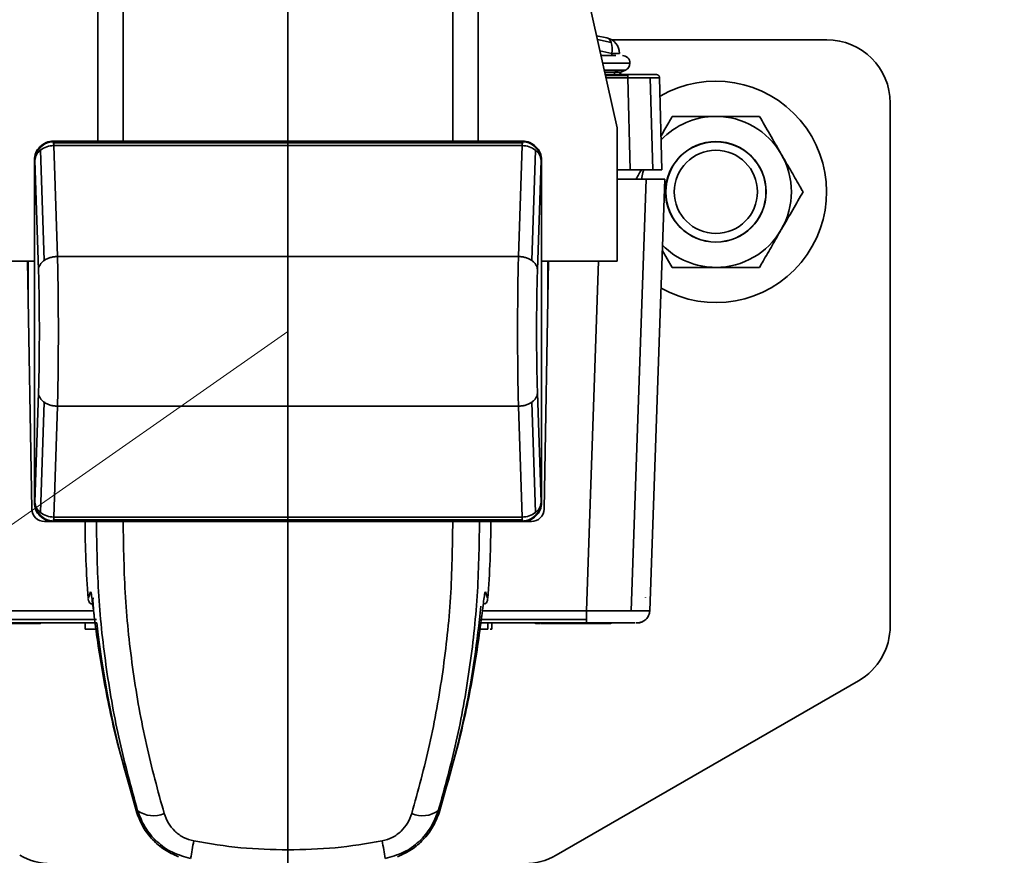
# Model space of a CAD drawing. Units: inches. Extents: x 0.3 to 16.8, y 0.2 to 10.8.
# Drawn here: x 13.2 to 13.2, y 6.2 to 6.3 of the extents above; entities that cross this region are included whole.
import ezdxf

# ---------------------------------------------------------------- set-up
doc = ezdxf.new("R2010")
doc.units = ezdxf.units.IN
doc.header["$MEASUREMENT"] = 0
doc.linetypes.add('SLD-Phantom', pattern=[0.49999999999999994, 0.25, -0.05, 0.05, -0.05, 0.05, -0.05])
doc.linetypes.add('SLD-Solid', pattern=[0])
doc.layers.add('LAYER_1', color=7, linetype='SLD-Solid', lineweight=35)
doc.styles.add('SLDTEXTSTYLE0', font='ARIAL.TTF', dxfattribs={"width": 0.948})
doc.styles.add('SLDTEXTSTYLE1', font='ARIALBD.TTF', dxfattribs={"width": 0.948})
doc.styles.get("Standard").update_dxf_attribs({"font": 'ARIAL.TTF'})
doc.dimstyles.new('SLDDIMSTYLE0', dxfattribs={"dimtxt": 0.121337890625, "dimasz": 0.188, "dimexe": 0, "dimexo": 0.0625, "dimgap": 0.03033447265625, "dimtad": 0, "dimtih": 1, "dimtoh": 1, "dimdec": 1, "dimlfac": 90, "dimrnd": 1e-09, "dimzin": 12, "dimdsep": 46, "dimtxsty": 'SLDTEXTSTYLE1', "dimsah": 1, "dimcen": 0.09, "dimadec": 0, "dimazin": 3, "dimtfac": 1, "dimtdec": 1, "dimtofl": 0, "dimtmove": 0, "dimatfit": 3, "dimfxl": 1, "dimfrac": 2, "dimtolj": 1, "dimtzin": 12, "dimarcsym": 0})
doc.dimstyles.new('SLDDIMSTYLE6', dxfattribs={"dimtxt": 0.18, "dimasz": 0.188, "dimexe": 0, "dimexo": 0.0625, "dimgap": 0, "dimtad": 0, "dimtih": 1, "dimtoh": 1, "dimdec": 0, "dimrnd": 1e-09, "dimzin": 0, "dimdsep": 46, "dimtxsty": 'Standard', "dimsah": 1, "dimcen": 0.09, "dimadec": 0, "dimazin": 0, "dimtfac": 0.188, "dimtdec": 0, "dimtofl": 0, "dimtmove": 0, "dimatfit": 3, "dimfxl": 1, "dimfrac": 2, "dimtolj": 1, "dimtzin": 0, "dimarcsym": 0})

# ---------------------------------------------------------------- blocks, each defined once
blk = doc.blocks.new('_D_6')
at = {"layer": 'LAYER_1', "color": 7}
for p, q in [((12.16635784683758, 6.295332507473063), (12.16635784683758, 3.197266283504638)), ((13.17248208130828, 6.295332507473064), (13.17248208130828, 3.197266283504639)), ((12.16635784683758, 3.259266283504638), (12.61248961931901, 3.259266283504639)), ((13.17248208130828, 3.259266283504639), (12.73285999129021, 3.259266283504639))]:
    blk.add_line(p, q, dxfattribs=at)
for points in [[(12.16635784683758, 3.259266283504638), (12.35435784683758, 3.228266283504638), (12.35435784683758, 3.290266283504638)], [(13.17248208130828, 3.259266283504639), (12.98448208130828, 3.290266283504639), (12.98448208130828, 3.228266283504639)]]:
    blk.add_solid(points, dxfattribs=at)
at = {"layer": 'LAYER_1', "color": 7, "insert": (12.61248961931902, 3.327228453132251), "char_height": 0.125, "attachment_point": 1, "style": 'SLDTEXTSTYLE0'}
blk.add_mtext('B', dxfattribs=at)
blk = doc.blocks.new('_D_7')
at = {"layer": 'LAYER_1', "color": 7}
for p, q in [((13.17248208130828, 6.295332507473064), (13.17248208130828, 3.197266283504736)), ((15.86714524841239, 6.295332507473064), (15.86714524841239, 3.197266283504737)), ((13.17248208130828, 3.259266283504736), (14.45238895130801, 3.259266283504736)), ((15.86714524841239, 3.259266283504737), (14.5727593232792, 3.259266283504736))]:
    blk.add_line(p, q, dxfattribs=at)
for points in [[(13.17248208130828, 3.259266283504736), (13.36048208130828, 3.228266283504736), (13.36048208130828, 3.290266283504736)], [(15.86714524841239, 3.259266283504737), (15.67914524841239, 3.290266283504737), (15.67914524841239, 3.228266283504737)]]:
    blk.add_solid(points, dxfattribs=at)
at = {"layer": 'LAYER_1', "color": 7, "insert": (14.45238895130801, 3.327228453132349), "char_height": 0.125, "attachment_point": 1, "style": 'SLDTEXTSTYLE0'}
blk.add_mtext('C', dxfattribs=at)

msp = doc.modelspace()

# ---------------------------------------------------------------- linework, layer by layer
at = {"color": 7, "linetype": 'SLD-Solid', "lineweight": 35}
for p, q in [((13.15935872172822, 6.284090162733489), (13.15935872172823, 6.406574852147309)), ((13.16110850300556, 6.284090162733489), (13.16110850300557, 6.406574852147309)), ((13.18385565961099, 6.284090162733489), (13.18385565961099, 6.406574852147309)), ((13.18560544088833, 6.284090162733488), (13.18560544088833, 6.40657485214731)), ((13.19276377779379, 6.295836253616028), (13.1952043035305, 6.285000383099842)), ((13.19449370410103, 6.291212978553326), (13.19377196514543, 6.291359928112014)), ((13.19477618029384, 6.29090538559836), (13.19383099669542, 6.291097829572169)), ((13.19481996536878, 6.291089287875515), (13.20966493345177, 6.291089287875515)), ((13.19400723282752, 6.290315345749539), (13.19481969339301, 6.290149924830209)), ((13.19532515973124, 6.290149924830209), (13.19481969339301, 6.290149924830209)), ((13.19481969339301, 6.289995674544514), (13.19481969339301, 6.290149924830209)), ((13.19536212558898, 6.290149924830208), (13.19532515973124, 6.290149924830209)), ((13.19419746043059, 6.289470740161312), (13.19608225628642, 6.289470740161311)), ((13.19430461243922, 6.288994988042133), (13.19529524607655, 6.288994988042133)), ((13.19501051525533, 6.288841675950797), (13.19529524607526, 6.288994988045313)), ((13.19529524607655, 6.288994988042133), (13.19577916875977, 6.288994988042133)), ((13.19545038992721, 6.288841675950799), (13.19577916875977, 6.288994988046006)), ((13.19433914239269, 6.288841675950797), (13.19501051525533, 6.288841675950797)), ((13.19437480417104, 6.288683338586509), (13.19593863195509, 6.288683338586509)), ((13.19438877974729, 6.288621287393032), (13.19593863195509, 6.288621287393032)), ((13.19593863195509, 6.288470341418597), (13.19442277678841, 6.288470341418597)), ((13.19501051525524, 6.288683338586509), (13.19501051525533, 6.288841675950797)), ((13.19501051525533, 6.288841675950797), (13.19545038992721, 6.288841675950797)), ((13.1961048780603, 6.282121658796482), (13.19593863195509, 6.288470341418597)), ((13.19765104169204, 6.282121658796482), (13.19748473355752, 6.288472710222171)), ((13.19829135514905, 6.282121658796483), (13.19812510904384, 6.288470341418597)), ((13.21403938664512, 6.286714834682164), (13.21403938664512, 6.250637742598754)), ((13.1952043035305, 6.275814031393804), (13.1952043035305, 6.285000383099842)), ((13.15536831184132, 6.283706119426798), (13.15540087414362, 6.283673557124501)), ((13.15629580505302, 6.284090162733491), (13.15632951993996, 6.284056447846551)), ((13.15629580505302, 6.284090162733491), (13.18866835756304, 6.284090162733491)), ((13.15632951993996, 6.284056447846551), (13.15629818305145, 6.284056043670301)), ((13.15632951993997, 6.283789840273008), (13.15631906883777, 6.28378971101978)), ((13.15631906883777, 6.28378971101978), (13.15657728382735, 6.27613267904924)), ((13.15632951993996, 6.284056447846551), (13.15632951993996, 6.28398134253651)), ((13.15632951993996, 6.284056447846551), (13.18863464267609, 6.284056447846551)), ((13.15632951993996, 6.283789840273007), (13.15632951993996, 6.28398134253651)), ((13.15632951993996, 6.28398134253651), (13.18863464267609, 6.283981342536511)), ((13.18863464267614, 6.283789840273008), (13.15632951993997, 6.283789840273007)), ((13.18823011280434, 6.284090162733491), (13.15673404981221, 6.28409016273349)), ((13.18838687878871, 6.27613267904924), (13.18864509377829, 6.283789711019786)), ((13.18866835756304, 6.284090162733491), (13.18863464267609, 6.284056447846551)), ((13.18863464267609, 6.283981342536511), (13.18863464267609, 6.284056447846551)), ((13.18866597956461, 6.284056043670301), (13.18863464267609, 6.284056447846551)), ((13.18863464267609, 6.283981342536511), (13.18863464267609, 6.283789840273007)), ((13.18864509377829, 6.283789711019786), (13.18863464267612, 6.283789840273007)), ((13.18959585077474, 6.283706119426799), (13.18956328847245, 6.283673557124508)), ((13.15566131372317, 6.275857728035802), (13.15540439050576, 6.283476454192746)), ((13.1895597721103, 6.283476454192747), (13.18930284889289, 6.275857728035802)), ((13.15498426853463, 6.259154980091784), (13.15498426853463, 6.282778626215093)), ((13.15498426853463, 6.282778626215093), (13.15501181530611, 6.282751079443611)), ((13.15498426853488, 6.282340381456152), (13.15498426853488, 6.259593224850726)), ((13.15526574730895, 6.275221053891157), (13.15501181530611, 6.282751079443611)), ((13.18995234730995, 6.282751079443611), (13.18969841530711, 6.275221053891157)), ((13.18997989408143, 6.282778626215093), (13.18995234730995, 6.282751079443611)), ((13.18997989408143, 6.282778626215093), (13.18997989408143, 6.259154980091784)), ((13.18997989408168, 6.259593224850725), (13.18997989408168, 6.28234038145615)), ((13.1961048780603, 6.282121658796482), (13.1952043035305, 6.282121658796482)), ((13.1952043035305, 6.28146549081748), (13.19720563505606, 6.28146549081748)), ((13.19765104169204, 6.282121658796482), (13.1961048780603, 6.282121658796482)), ((13.19720563505606, 6.281465490817481), (13.19616536502931, 6.2516760548488)), ((13.19720563505606, 6.28146549081748), (13.1984857794117, 6.28146549081748)), ((13.1984857794117, 6.28146549081748), (13.19744595012037, 6.251688675859735)), ((13.19829135514905, 6.282121658796482), (13.19765104169204, 6.282121658796482)), ((13.18838687878871, 6.27613267904924), (13.15657728382735, 6.27613267904924)), ((13.19900100396377, 6.275379488946355), (13.19831475877275, 6.276568100483654)), ((13.15498426853463, 6.275814031393806), (13.14975985908606, 6.275814031393804)), ((13.15480929040715, 6.258703065265042), (13.15451061738238, 6.275814031393806)), ((13.15454682321555, 6.273739800601093), (13.15454682321555, 6.275814031393806)), ((13.1952043035305, 6.275814031393804), (13.18997989408143, 6.275814031393806)), ((13.19045354523418, 6.275814031393806), (13.19015487220942, 6.258703065265042)), ((13.19041733940102, 6.275814031393806), (13.19041733940102, 6.27373980060124)), ((13.19391663770522, 6.275814031393806), (13.19307416172571, 6.251688675859735)), ((13.15501181530611, 6.259182526863266), (13.15526574730895, 6.266712552415719)), ((13.18969841530711, 6.266712552415719), (13.18995234730995, 6.259182526863266)), ((13.15566131372317, 6.266075878271076), (13.15540439050576, 6.258457152114131)), ((13.1895597721103, 6.258457152114131), (13.18930284889289, 6.266075878271074)), ((13.15657728382735, 6.265800927257637), (13.15631906883777, 6.258143895287092)), ((13.18838687878871, 6.265800927257636), (13.15657728382735, 6.265800927257637)), ((13.18864509377829, 6.258143895287096), (13.18838687878871, 6.265800927257636)), ((13.15498426853463, 6.259154980091784), (13.15501181530611, 6.259182526863266)), ((13.18997989408143, 6.259154980091784), (13.18995234730995, 6.259182526863266)), ((13.15540087414361, 6.25826004918237), (13.15536831184132, 6.258227486880078)), ((13.15629580505302, 6.257843443573385), (13.15568404779573, 6.257843443573385)), ((13.15632951993996, 6.257877158460325), (13.15629580505302, 6.257843443573386)), ((13.15629580505302, 6.257843443573386), (13.18866835756304, 6.257843443573385)), ((13.15629818305145, 6.257877562636576), (13.15632951993996, 6.257877158460325)), ((13.15631906883777, 6.258143895287092), (13.15632951993992, 6.25814376603387)), ((13.18863464267609, 6.258143766033869), (13.15632951993996, 6.258143766033869)), ((13.15632951993996, 6.257952263770366), (13.15632951993996, 6.258143766033869)), ((13.15632951993996, 6.257952263770366), (13.15632951993996, 6.257877158460325)), ((13.18863464267609, 6.257952263770366), (13.15632951993996, 6.257952263770366)), ((13.15632951993996, 6.257877158460325), (13.18863464267609, 6.257877158460326)), ((13.15673404981221, 6.257843443573386), (13.18823011280434, 6.257843443573385)), ((13.17248208130828, 6.257843443598374), (13.17248208130802, 6.235179790868912)), ((13.18863464267611, 6.25814376603387), (13.18864509377829, 6.258143895287096)), ((13.18863464267609, 6.258143766033869), (13.18863464267609, 6.257952263770366)), ((13.18863464267609, 6.257877158460326), (13.18863464267609, 6.257952263770366)), ((13.18866597956461, 6.257877562636577), (13.18863464267609, 6.257877158460326)), ((13.18866835756304, 6.257843443573385), (13.18863464267609, 6.257877158460326)), ((13.18928011482083, 6.257843443573385), (13.18866835756304, 6.257843443573385)), ((13.18959585077474, 6.258227486880079), (13.18956328847245, 6.25826004918237)), ((13.1587242491384, 6.252525527909106), (13.1587234524461, 6.252526563411823)), ((13.19715550366043, 6.25259409995982), (13.19715793410844, 6.252632501181134)), ((13.19715793412356, 6.252632501186026), (13.19715927513156, 6.252594099741366)), ((13.19715927512396, 6.252594099959819), (13.19715793412052, 6.252632501273308)), ((13.15189000089086, 6.251688675859735), (13.15907582910782, 6.251688675859735)), ((13.15896231884154, 6.252113745875263), (13.15895844154175, 6.252108313937724)), ((13.18589922747797, 6.251688675859735), (13.19307416172571, 6.251688675859735)), ((13.18600323580609, 6.252111795696404), (13.18600184377481, 6.252113745874976)), ((13.18600572107462, 6.252108313937402), (13.18600323580609, 6.252111795696404)), ((13.15189000089086, 6.251089865445355), (13.15927210760446, 6.251089865445356)), ((13.18569205501193, 6.251089865445356), (13.19307416172571, 6.251089865445356)), ((13.15929815797031, 6.250844318464024), (13.15189000089086, 6.250844318464024)), ((13.15849357769417, 6.25040687314469), (13.15849357769417, 6.250844318464024)), ((13.15849357769417, 6.25040687314469), (13.15934689996385, 6.250406873144689)), ((13.19307416172571, 6.250844318464026), (13.18566600464609, 6.250844318464024)), ((13.18628021823039, 6.250844318464024), (13.18628021823039, 6.250406873144689)), ((13.18655246945426, 6.250844318464024), (13.18655246945426, 6.25040687314469)), ((13.21185216004844, 6.246849355005646), (13.19099498947788, 6.234807461962196)), ((13.16068970882394, 6.242611602387123), (13.16205512137196, 6.237730623909449)), ((13.18290904124416, 6.237730623909184), (13.18427445379228, 6.242611602386833)), ((13.16205512137196, 6.237730623909449), (13.16210800764329, 6.237888232835349)), ((13.18285615497285, 6.237888232835089), (13.18290904124416, 6.237730623909184))]:
    msp.add_line(p, q, dxfattribs=at)
at = {"color": 7, "linetype": 'SLD-Solid', "lineweight": 35, "flags": 128}
for points in [[(13.19687249668835, 6.28146549081748), (13.19697609356065, 6.281939334859169), (13.19702852220392, 6.282121658796482)], [(13.18585549673578, 6.251334253364275), (13.18584647092304, 6.251296048305168), (13.18584496488526, 6.251292956810296)]]:
    msp.add_lwpolyline(points, dxfattribs=at)
at = {"color": 7, "linetype": 'SLD-Solid', "lineweight": 35}
for radius in [0.003472222222223484, 0.003458465134034088, 0.002871111111111395]:
    msp.add_circle((13.20200964036656, 6.280590600057456), radius, dxfattribs=at)
for centre, radius, start, end in [((13.17248208130828, 6.345332507473063), 0.1334208223972009, 200.2368448962576, 160.6615586437154), ((13.19427726119703, 6.290149924830208), 0.001084864391952616, 0, 78.4916066341103), ((13.19437082497185, 6.290816631565067), 0.0004149580888347245, 12.35022305101733, 72.7750388540531), ((13.20966493345177, 6.286714834682163), 0.004374453193351613, 1.16331968029236e-11, 90), ((13.19323318699264, 6.29043752860771), 0.001612364255138514, 349.7249388275945, 16.86803200719811), ((13.19555732190322, 6.289470740161312), 0.0005249343832023357, 0, 90), ((13.19555732190322, 6.289470740161312), 0.0005249343832009492, 294.9999999997784, 0), ((13.19558084824865, 6.288902061246176), 0.0002187226596674918, 196.0264790666122, 269.9999999995355), ((13.20200964036655, 6.28059060005746), 0.007638888888889045, 240.2883865691684, 120.2732114137036), ((13.20200964036655, 6.280590600057463), 0.005211111111114164, 90.00000000009766, 136.377612534322), ((13.20200964036655, 6.280590600057463), 0.005211111111114164, 30.00000000000125, 90.00000000009766), ((13.20200964036655, 6.280590600057463), 0.005211111111112191, 329.9999999999774, 30.00000000000125), ((13.20200964036655, 6.280590600057463), 0.005211111111108835, 270.0000000000203, 329.9999999999774), ((13.20200964036655, 6.280590600057463), 0.005211111111109497, 225.0258775704429, 270.0000000000203), ((13.15568404779573, 6.258718334212056), 0.0008748906386708555, 181.0000000000066, 270.0000000000008), ((13.18928011482083, 6.258718334212056), 0.0008748906386708555, 269.9999999997681, 358.999999999995), ((13.2241006289898, 6.257843443597747), 0.06561679790026176, 179.9999999993129, 184.6499202510523), ((13.12086353362671, 6.257843443598806), 0.06561679790026531, 355.3503371421399, 359.999999999475), ((13.18567444863645, 6.253021036268105), 0.000436239376588939, 331.0670129347517, 355.6055645314482), ((13.12086353362671, 6.25784344359877), 0.06517935258092805, 342.1244826348383, 354.8474852554003), ((13.15529048025841, 6.251150530187559), 0.0003499562554688385, 270.0000000000008, 298.9550243719925), ((13.22410062898979, 6.257843443597758), 0.06517935258093131, 186.1629932591777, 197.9198085152933), ((13.18967368235816, 6.251150530187559), 0.0003499562554688385, 241.0449756280092, 270.0000000000008), ((13.19056610855073, 6.250970243286216), 0.0001697346161137612, 227.8928697276853, 268.4111002908548), ((13.19466055899857, 6.251150530187559), 0.0003499562554685198, 270.0000000000008, 297.628505861108), ((13.20966493345177, 6.250637742598753), 0.004374453193349837, 299.9999999999797, 1.16331968029236e-11), ((13.16320112733264, 6.23941181525057), 0.001875157068408681, 234.3418189219275, 293.1947702191341), ((13.18176303528349, 6.239411815250321), 0.001875157068384449, 246.8052297794458, 305.6581810771797), ((13.22261888625228, 6.224836904216708), 0.05768473190932911, 169.0461617863525, 170.267889733976), ((13.12234527646684, 6.224836904236973), 0.05768473180423263, 9.73211026334537, 10.95383821319152), ((13.15615639973537, 6.238595849555304), 0.004374453193349837, 240.0000000000363, 270.0000000000008), ((13.1888077628812, 6.238595849555304), 0.004374453193353399, 270.0000000000008, 300.0000000000545)]:
    msp.add_arc(centre, radius, start, end, dxfattribs=at)
for centre, major_axis, ratio, start_param, end_param in [((13.15629740441953, 6.282777026848585), (0.0009290925782146076, -0.0009290925782146076), 0.9987827659581128, 3.141592653616896, 3.926381829402821), ((13.15629740441953, 6.282777026848585), (0.0009290925782146076, -0.0009290925782146076), 0.9987827659581128, 2.356803477778132, 3.141592653616896), ((13.18866675819653, 6.282777026848585), (-0.0009290925782128311, -0.0009290925782146074), 0.9987827659585896, 3.141592653562616, 3.926381829400274), ((13.18866675819653, 6.282777026848585), (-0.0009290925782128311, -0.0009290925782146074), 0.9987827659585896, 2.356803477776059, 3.141592653562616), ((13.15629740441953, 6.259156579458293), (0.0009290925782146074, 0.0009290925782128311), 0.9987827659595454, 2.356803477779129, 3.141592653627756), ((13.18866675819653, 6.259156579458293), (-0.0009290925782146076, 0.0009290925782146076), 0.9987827659590688, 3.141592653606057, 3.926381829401667), ((13.15629740441953, 6.259156579458293), (0.0009290925782146074, 0.0009290925782128311), 0.9987827659595454, 3.141592653627756, 3.926381829401708), ((13.18866675819653, 6.259156579458293), (-0.0009290925782146076, 0.0009290925782146076), 0.9987827659590688, 2.356803477778609, 3.141592653606057)]:
    msp.add_ellipse(centre, major_axis=major_axis, ratio=ratio, start_param=start_param, end_param=end_param, dxfattribs=at)
for points, knots in [([(13.19510312106302, 6.289995674544514), (13.19486028943635, 6.289995674544514), (13.19457348232741, 6.289995674544514), (13.19414493886546, 6.289995674544514), (13.19407923127028, 6.289995674544514)], [0, 0, 0, 0, 0.8466722724510912, 0.9999999999999999, 0.9999999999999999, 0.9999999999999999, 0.9999999999999999]), ([(13.19593863195509, 6.288683338586509), (13.19619652377237, 6.288683338586509), (13.19671225960713, 6.288683338586509), (13.19736275898619, 6.288683338586509), (13.1978177677106, 6.288683338586509), (13.19787689496682, 6.288683338586509), (13.19790646133497, 6.288683338586509)], [0, 0, 0, 0, 0.2500231706779348, 0.4999999999999914, 0.7499768293220306, 0.9999999999999999, 0.9999999999999999, 0.9999999999999999, 0.9999999999999999]), ([(13.19748473355752, 6.288472710222171), (13.1972664854789, 6.288472642336917), (13.19693399167774, 6.288472538915955), (13.19638084987946, 6.288471475108668), (13.19608734150844, 6.288470722657201), (13.19593863195509, 6.288470341418597)], [0, 0, 0, 0, 0.4851843273998191, 0.7391624352416839, 1, 1, 1, 1]), ([(13.19812510904384, 6.288470341418597), (13.19811592535254, 6.288470722688459), (13.19809779952906, 6.288471475199619), (13.19792646527735, 6.288472538974053), (13.19765978276058, 6.288472642360061), (13.19748473355752, 6.288472710222171)], [0, 0, 0, 0, 0.260839691157167, 0.514818501919942, 1, 1, 1, 1]), ([(13.19822996052852, 6.284466224763895), (13.19840635765095, 6.284771753542246), (13.19866923145602, 6.285227064328589), (13.19891887845694, 6.285659465618166), (13.19900100396376, 6.285801711168576)], [0, 0, 0, 0, 0.6710334732139119, 0.9999999999999999, 0.9999999999999999, 0.9999999999999999, 0.9999999999999999]), ([(13.20200964036654, 6.285801711168578), (13.20194032974659, 6.285801711168578), (13.20148893261159, 6.285801711168571), (13.20064688170145, 6.285801711168578), (13.19971780789715, 6.285801711168578), (13.1991778208234, 6.285801711168576), (13.19900100396376, 6.285801711168576)], [0, 0, 0, 0, 0.06692138379086195, 0.4358368304555047, 0.8152667632058233, 1, 1, 1, 1]), ([(13.20501827676932, 6.285801711168576), (13.20476355361641, 6.285801711168574), (13.20416084881415, 6.285801711168573), (13.20315653588583, 6.285801711168577), (13.20239515149806, 6.285801711168578), (13.20200964036654, 6.285801711168578)], [0, 0, 0, 0, 0.2654446895088908, 0.6280732131327312, 1, 1, 1, 1]), ([(13.20501827676932, 6.285801711168576), (13.20525229144976, 6.285396385852358), (13.20572884791343, 6.284570965844679), (13.20624906338687, 6.283669926213475), (13.20651573904304, 6.283208030428082), (13.20652259497071, 6.28319615561302)], [0, 0, 0, 0, 0.4845461094071931, 0.986748266995452, 1, 1, 1, 1]), ([(13.15501181530655, 6.28275107944317), (13.15503064212897, 6.282923717831051), (13.15506825040469, 6.283268578580743), (13.15529008876747, 6.283538672880225), (13.15540087414045, 6.283673557114542)], [0, 0, 0, 0, 0.5006031797889197, 1, 1, 1, 1]), ([(13.15540087414704, 6.283673557121073), (13.15553603385364, 6.283782780038862), (13.15579890584666, 6.28399520759443), (13.1561349306198, 6.284036151639937), (13.15629818305145, 6.284056043670301)], [0, 0, 0, 0, 0.5141654880716193, 1, 1, 1, 1]), ([(13.15540439060179, 6.283476453952821), (13.15554254397656, 6.283565892870948), (13.15581098722348, 6.283739679965341), (13.1561530482962, 6.283773362892752), (13.15631906883849, 6.283789711019801)], [0, 0, 0, 0, 0.5146464899476826, 1, 1, 1, 1]), ([(13.15631906883777, 6.283789711019789), (13.15631471058497, 6.283870871463265), (13.15630691777021, 6.284015991154773), (13.15630085508549, 6.284043791222586), (13.15629818305145, 6.284056043670301)], [0, 0, 0, 0, 0.559265545791578, 0.9999999999999999, 0.9999999999999999, 0.9999999999999999, 0.9999999999999999]), ([(13.18866597956461, 6.284056043670301), (13.18866250054603, 6.284037264316035), (13.18865627985425, 6.284003685715662), (13.18864851570595, 6.283855167926525), (13.18864509377829, 6.283789711019789)], [0, 0, 0, 0, 0.5592655457899932, 1, 1, 1, 1]), ([(13.18864509377829, 6.283789711019789), (13.18881111626979, 6.283773362454652), (13.1891531774139, 6.283739679013057), (13.18942162035575, 6.283565891875414), (13.18955977207102, 6.283476453907731)], [0, 0, 0, 0, 0.4853591071525289, 1, 1, 1, 1]), ([(13.18866597956461, 6.284056043670301), (13.18882923199427, 6.284036151640388), (13.18916525676739, 6.283995207595312), (13.18942812876075, 6.283782780040033), (13.18956328846908, 6.283673557121137)], [0, 0, 0, 0, 0.4858345060159631, 1, 1, 1, 1]), ([(13.18956328847556, 6.283673557114718), (13.18967407385926, 6.283538672863886), (13.18989591221986, 6.283268578560141), (13.18993352049156, 6.28292371781223), (13.18995234730995, 6.282751079443611)], [0, 0, 0, 0, 0.4993968734761175, 1, 1, 1, 1]), ([(13.15501181530611, 6.282751079443611), (13.15503278075358, 6.282886351915382), (13.1550746623295, 6.283156578644542), (13.1552945674587, 6.283369912559458), (13.15540439054504, 6.283476453907729)], [0, 0, 0, 0, 0.5005887914588879, 1, 1, 1, 1]), ([(13.1899523473079, 6.282751079517858), (13.18993138198108, 6.282886351602268), (13.18988950051464, 6.283156578406257), (13.18966959549009, 6.283369912446513), (13.1895597721103, 6.283476454192759)], [0, 0, 0, 0, 0.5005872193713039, 1, 1, 1, 1]), ([(13.20652259497071, 6.28319615561302), (13.20673332883973, 6.282831153845006), (13.2071624159351, 6.282087953194932), (13.20766089320898, 6.281224565230184), (13.20794464744134, 6.280733088482862), (13.2080269131721, 6.280590600057465)], [0, 0, 0, 0, 0.4066348975134225, 0.8279722090625273, 1, 1, 1, 1]), ([(13.19649748597679, 6.28146549081748), (13.19656515216169, 6.281582692087675), (13.19668706582539, 6.281793852747358), (13.19681804389958, 6.282020713426522), (13.1968763247361, 6.282121658796482)], [0, 0, 0, 0, 0.5550336429655247, 1, 1, 1, 1]), ([(13.2080269131721, 6.280590600057465), (13.20779289849166, 6.280185274741244), (13.20731634202799, 6.27935985473356), (13.20679612655453, 6.278458815102377), (13.20652945089838, 6.277996919316972), (13.20652259497071, 6.277985044501909)], [0, 0, 0, 0, 0.4845461094073522, 0.9867482669958108, 1, 1, 1, 1]), ([(13.20652259497071, 6.277985044501909), (13.20631186110169, 6.277620042733896), (13.20588277400631, 6.276876842083824), (13.20538429673245, 6.276013454119071), (13.20510054250008, 6.275521977371751), (13.20501827676932, 6.275379488946355)], [0, 0, 0, 0, 0.4066348975128536, 0.8279722090613661, 1, 1, 1, 1]), ([(13.15657728382735, 6.27613267904924), (13.15658653132973, 6.275757107755847), (13.15660479384778, 6.275015407214716), (13.15662328136765, 6.273709259256644), (13.15663472511673, 6.272351496247686), (13.15663858019185, 6.270966774626385), (13.15663472297192, 6.269582040115986), (13.1566232789066, 6.268224247451931), (13.15660479220088, 6.266918138010656), (13.15658653064111, 6.266176472534652), (13.15657728382735, 6.265800927257637)], [0, 0, 0, 0, 0.1298960860013424, 0.2565265209902228, 0.3798935023356074, 0.4999994918550323, 0.6201145253471232, 0.7434846893184501, 0.8701124475583496, 0.9999999999999999, 0.9999999999999999, 0.9999999999999999, 0.9999999999999999]), ([(13.18838687878871, 6.265800927257636), (13.18837763205402, 6.266176469601808), (13.18835937061082, 6.266918130892615), (13.18834088405062, 6.268224235110778), (13.18832944002841, 6.269582029242052), (13.18832558272632, 6.270966768119333), (13.18832943765285, 6.272351493919803), (13.18834088131931, 6.27370925835283), (13.18835936877684, 6.275015407003883), (13.1883776312906, 6.275757107741603), (13.18838687878871, 6.27613267904924)], [0, 0, 0, 0, 0.129886590621844, 0.2565139669444785, 0.3798843291789605, 0.5000001413360116, 0.6201063099131721, 0.7434734120380603, 0.870103909589356, 1, 1, 1, 1]), ([(13.20200964036655, 6.275379488946355), (13.2019403297466, 6.275379488946355), (13.20148893261161, 6.275379488946352), (13.20064688170145, 6.275379488946355), (13.19971780789717, 6.275379488946355), (13.19917782082341, 6.275379488946355), (13.19900100396377, 6.275379488946355)], [0, 0, 0, 0, 0.06692138379112184, 0.4358368304555182, 0.8152667632058912, 0.9999999999999999, 0.9999999999999999, 0.9999999999999999, 0.9999999999999999]), ([(13.20501827676932, 6.275379488946355), (13.20476355361642, 6.275379488946355), (13.20416084881417, 6.275379488946355), (13.20315653588584, 6.275379488946355), (13.20239515149807, 6.275379488946355), (13.20200964036655, 6.275379488946355)], [0, 0, 0, 0, 0.2654446895087854, 0.6280732131326884, 1, 1, 1, 1]), ([(13.15526574730895, 6.266712552415719), (13.15527470539492, 6.267009542172115), (13.15529262414692, 6.267603607223131), (13.15531135015306, 6.268660271692546), (13.15532315410013, 6.269790583704864), (13.15532707801253, 6.270966803153438), (13.15532315410013, 6.272143022602012), (13.15531135015306, 6.27327333461433), (13.15529262414692, 6.274329999083744), (13.15527470539491, 6.27492406413476), (13.15526574730895, 6.275221053891157)], [0, 0, 0, 0, 0.1249917324019995, 0.2500194645995232, 0.3750232001711895, 0.5000000000000147, 0.6249767998288387, 0.7499805354005049, 0.8750082675980286, 1, 1, 1, 1]), ([(13.18969841530711, 6.275221053891157), (13.18968945722115, 6.274924064134761), (13.18967153846914, 6.274329999083745), (13.189652812463, 6.27327333461433), (13.18964100851593, 6.272143022602012), (13.18963708460353, 6.270966803153438), (13.18964100851593, 6.269790583704864), (13.189652812463, 6.268660271692547), (13.18967153846914, 6.267603607223131), (13.18968945722115, 6.267009542172117), (13.18969841530711, 6.266712552415719)], [0, 0, 0, 0, 0.1249917324019763, 0.2500194645995106, 0.3750232001711895, 0.5000000000000265, 0.6249767998288636, 0.7499805354005424, 0.8750082675980756, 1, 1, 1, 1]), ([(13.15540439060178, 6.258457152354061), (13.15529456749969, 6.258563693706553), (13.15507466233891, 6.258777027629955), (13.15503278075672, 6.25904725438068), (13.15501181530611, 6.259182526863266)], [0, 0, 0, 0, 0.4994112084618677, 1, 1, 1, 1]), ([(13.1554008741405, 6.258260049192158), (13.1552900887568, 6.258394933442991), (13.1550682503962, 6.258665027746736), (13.1550306421245, 6.259009888494647), (13.15501181530611, 6.259182526863266)], [0, 0, 0, 0, 0.4993968734754126, 0.9999999999999999, 0.9999999999999999, 0.9999999999999999, 0.9999999999999999]), ([(13.18995234730995, 6.259182526863266), (13.18993138186248, 6.259047254391495), (13.18988950028656, 6.258777027662334), (13.18966959515736, 6.25856369374742), (13.18955977207102, 6.258457152399148)], [0, 0, 0, 0, 0.500588791458325, 0.9999999999999999, 0.9999999999999999, 0.9999999999999999, 0.9999999999999999]), ([(13.18995234730942, 6.259182526774128), (13.18993352048189, 6.259009888418965), (13.18989591219259, 6.25866502770395), (13.18967407384892, 6.258394933427287), (13.18956328847562, 6.258260049192336)], [0, 0, 0, 0, 0.5006031352544135, 1, 1, 1, 1]), ([(13.15631906883849, 6.258143895287075), (13.15615304828376, 6.258160243416414), (13.15581098718367, 6.258193926348719), (13.15554254392601, 6.258367713467854), (13.15540439054504, 6.258457152399147)], [0, 0, 0, 0, 0.4853535075724559, 1, 1, 1, 1]), ([(13.18955977201427, 6.258457152354056), (13.18942162030523, 6.258367714399554), (13.18915317737413, 6.258193927286643), (13.18881111625739, 6.25816024384994), (13.18864509377829, 6.258143895287088)], [0, 0, 0, 0, 0.5146408902496313, 1, 1, 1, 1]), ([(13.15629818305145, 6.257877562636576), (13.15613493062179, 6.257897454666491), (13.15579890584867, 6.257938398711568), (13.1555360338553, 6.258150826266847), (13.15540087414698, 6.25826004918574)], [0, 0, 0, 0, 0.4858345060285747, 1, 1, 1, 1]), ([(13.15629818305145, 6.257877562636576), (13.15630166207003, 6.257896341990841), (13.15630788276181, 6.257929920591214), (13.15631564691011, 6.258078438380352), (13.15631906883777, 6.258143895287088)], [0, 0, 0, 0, 0.5592655457911265, 1, 1, 1, 1]), ([(13.15926333828023, 6.257843443598513), (13.1592915151299, 6.256121665444639), (13.1593478337338, 6.252680253683454), (13.15991757005457, 6.24759877211376), (13.1607992134356, 6.242626910598886), (13.16167216975812, 6.239466246615392), (13.16210800764329, 6.237888232835349)], [0, 0, 0, 0, 0.2496153916594429, 0.4989198769291285, 0.7498274592802114, 1, 1, 1, 1]), ([(13.16393967296803, 6.237688224703009), (13.16350673817133, 6.239265730730573), (13.16263534554283, 6.242440867343036), (13.1617543538515, 6.247452633820854), (13.16118448432038, 6.252602061010544), (13.16113544858624, 6.256094406840151), (13.16111089050818, 6.257843443599149)], [0, 0, 0, 0, 0.2480163775951161, 0.4991967493192746, 0.7491876986979779, 1, 1, 1, 1]), ([(13.18385327210839, 6.257843443598881), (13.18382871461451, 6.256094401722081), (13.18377968018942, 6.25260205582961), (13.18320980682822, 6.247452621291982), (13.18232881416225, 6.242440860149528), (13.18145742217246, 6.23926572358374), (13.18102448964807, 6.237688224702803)], [0, 0, 0, 0, 0.2508130323815116, 0.5008032540762519, 0.7519847440432678, 1, 1, 1, 1]), ([(13.18570082433634, 6.257843443597972), (13.18567265019071, 6.256121676118902), (13.18561633675385, 6.252680271170068), (13.18504704336975, 6.247603005254241), (13.18416592893457, 6.242631190600694), (13.18329304983309, 6.23947031793579), (13.18285615497285, 6.237888232835086)], [0, 0, 0, 0, 0.2496146264600156, 0.4989204531063883, 0.7491988544146708, 1, 1, 1, 1]), ([(13.18864509377829, 6.258143895287088), (13.18864945203109, 6.258062734843612), (13.18865724484585, 6.257917615152103), (13.18866330753057, 6.25788981508429), (13.18866597956461, 6.257877562636577)], [0, 0, 0, 0, 0.5592655457908084, 1, 1, 1, 1]), ([(13.18956328846902, 6.258260049185801), (13.18942812876235, 6.258150826267964), (13.18916525676931, 6.257938398712408), (13.18882923199617, 6.257897454666922), (13.18866597956461, 6.257877562636577)], [0, 0, 0, 0, 0.5141654883264142, 1, 1, 1, 1]), ([(13.1587234524461, 6.252526563411823), (13.15871669290044, 6.252525641355248), (13.15869079722021, 6.252522108975498), (13.15878508281842, 6.252789797110308), (13.15885475706057, 6.252987610650022)], [0, 0, 0, 0, 0.261029855304686, 1, 1, 1, 1]), ([(13.1588547570623, 6.252987610627367), (13.1588651461169, 6.252984669564493), (13.15888588438166, 6.252978798718405), (13.15894330313957, 6.252636652615542), (13.15901615757624, 6.25209344233873), (13.15907783785888, 6.251587250048085), (13.15910866588062, 6.251334253364591)], [0, 0, 0, 0, 0.2508397595868018, 0.5007174902928488, 0.7504568492703789, 1, 1, 1, 1]), ([(13.18585549673579, 6.251334253364274), (13.18588632475754, 6.251587250047768), (13.18594800504018, 6.25209344233842), (13.18602085947686, 6.252636652615222), (13.18607827823478, 6.252978798718088), (13.18609901649952, 6.252984669564173), (13.18610940555411, 6.252987610627045)], [0, 0, 0, 0, 0.2495431507239547, 0.4992825097005691, 0.7491602404057381, 1, 1, 1, 1]), ([(13.18610940555585, 6.252987610649698), (13.18617867258824, 6.252790519756164), (13.18627404778994, 6.252519141250765), (13.18624723655517, 6.252523941719954), (13.18623989720233, 6.252525255808524)], [0, 0, 0, 0, 0.7262583057026938, 0.9999999999999999, 0.9999999999999999, 0.9999999999999999, 0.9999999999999999]), ([(13.1587033491064, 6.252480560209873), (13.15873199887965, 6.252361204304382), (13.15877270943763, 6.252191602769776), (13.15892683401585, 6.252147656063822), (13.15897249448946, 6.252134636547852)], [0, 0, 0, 0, 0.7037430750191638, 1, 1, 1, 1]), ([(13.15906183112719, 6.252550160544382), (13.15905329840555, 6.252546995690201), (13.15898551286494, 6.252521853495174), (13.15902601031234, 6.252271869138007), (13.15905729122382, 6.251830722932177), (13.15909686427706, 6.251482859194101), (13.1591182496745, 6.251294872579977)], [0, 0, 0, 0, 0.0558951048324611, 0.4440411932351901, 0.6995581825975138, 1, 1, 1, 1]), ([(13.18604615028782, 6.252156118942962), (13.18607157171253, 6.252164280303666), (13.18620273192078, 6.252206388320118), (13.18623488905779, 6.252358184838296), (13.18626081350999, 6.25248056020955)], [0, 0, 0, 0, 0.1938196427481741, 1, 1, 1, 1]), ([(13.19307416172571, 6.251688675859735), (13.19337219069247, 6.251686683403351), (13.19396040371792, 6.251682750937287), (13.19479298206563, 6.251678717194534), (13.19554576611766, 6.251676394856951), (13.19596077493932, 6.251676167118685), (13.19616536502931, 6.2516760548488)], [0, 0, 0, 0, 0.2602662342345847, 0.5136815750628627, 0.760255866538488, 1, 1, 1, 1]), ([(13.19616536502931, 6.2516760548488), (13.19634891737792, 6.251676167118683), (13.19672125136488, 6.25167639485695), (13.19712027103232, 6.251678717194536), (13.19739378565638, 6.251682750937291), (13.19742840804784, 6.251686683403353), (13.19744595012037, 6.251688675859735)], [0, 0, 0, 0, 0.2397441335215268, 0.4863184250172242, 0.7397337658252483, 1, 1, 1, 1]), ([(13.15910866588053, 6.2513342533693), (13.15919806202406, 6.250641798089643), (13.15937717585489, 6.24925439687834), (13.15973962897075, 6.247072355642507), (13.16016744503616, 6.244851796412239), (13.16051571707093, 6.243357921191204), (13.16068970882393, 6.242611602387123)], [0, 0, 0, 0, 0.2502055564145419, 0.5013110625955618, 0.7508621027170747, 0.9999999999999999, 0.9999999999999999, 0.9999999999999999, 0.9999999999999999]), ([(13.18427445379228, 6.242611602386836), (13.18444906306278, 6.243360562885385), (13.18479730274209, 6.244854285200843), (13.1852244344153, 6.247072419380411), (13.18558658121594, 6.249251234424403), (13.18576574426712, 6.250639030970556), (13.18585549673588, 6.251334253368981)], [0, 0, 0, 0, 0.2500455409374092, 0.4986893235395858, 0.7488663509000447, 1, 1, 1, 1]), ([(13.19650440689421, 6.250844318464024), (13.19662277832155, 6.250853539056187), (13.19686512330184, 6.250872416620445), (13.19703144622252, 6.250979811964942), (13.19711653007031, 6.251034750930096)], [0, 0, 0, 0, 0.4884418369264176, 1, 1, 1, 1]), ([(13.1552900828069, 6.25080057393209), (13.15528093230047, 6.25080057393209), (13.15526208451524, 6.25080057393209), (13.1550593125729, 6.25080057393209), (13.15472488895241, 6.25080057393209), (13.15427013766884, 6.25080057393209), (13.15374372618498, 6.25080057393209), (13.15319563212755, 6.25080057393209), (13.15253370339392, 6.25080057393209), (13.15182132954958, 6.25080057393209), (13.15138428613825, 6.25080057393209), (13.15119132341302, 6.25080057393209)], [0, 0, 0, 0, 0.09953094544977034, 0.2050091870598248, 0.3137336699005053, 0.422458152741289, 0.5279363943512749, 0.6274673398010809, 0.7192303374460643, 0.8760350165582644, 1, 1, 1, 1]), ([(13.18560493889948, 6.25040687314469), (13.18563121039966, 6.25040687314469), (13.1858635343201, 6.250406873144691), (13.18608436202141, 6.25040687314469), (13.18628021823039, 6.250406873144689)], [0, 0, 0, 0, 0.1130813397802239, 1, 1, 1, 1]), ([(13.18643332409216, 6.25040687314469), (13.18645322933462, 6.25040687314469), (13.18653899730088, 6.25040687314469), (13.18654661765265, 6.25040687314469), (13.18655246945426, 6.25040687314469)], [0, 0, 0, 0, 0.2320824816349451, 1, 1, 1, 1]), ([(13.1896865514651, 6.25080057393209), (13.18968635183385, 6.25080057393209), (13.18968581861688, 6.25080057393209), (13.18973231780612, 6.25080057393209), (13.18983501354597, 6.25080057393209), (13.18985233515177, 6.25080057393209)], [0, 0, 0, 0, 0.3322213091667555, 0.8873663185844435, 1, 1, 1, 1]), ([(13.19056140215318, 6.25080057393209), (13.19033235951017, 6.25080057393209), (13.19006097850397, 6.25080057393209), (13.18992674705654, 6.25080057393209), (13.18990580550336, 6.25080057393209)], [0, 0, 0, 0, 0.8439892172759272, 1, 1, 1, 1]), ([(13.19466016154706, 6.25080057393209), (13.19465101104064, 6.25080057393209), (13.1946321632554, 6.25080057393209), (13.19442939131306, 6.25080057393209), (13.19409496769257, 6.25080057393209), (13.19364021640899, 6.25080057393209), (13.19311380492514, 6.25080057393209), (13.19256571086771, 6.25080057393209), (13.19190378213408, 6.25080057393209), (13.19119140828973, 6.25080057393209), (13.19075436487841, 6.25080057393209), (13.19056140215318, 6.25080057393209)], [0, 0, 0, 0, 0.09953094544977034, 0.2050091870598248, 0.3137336699005053, 0.422458152741289, 0.5279363943512749, 0.6274673398010809, 0.7192303374460643, 0.8760350165582644, 1, 1, 1, 1]), ([(13.19644415401985, 6.250844318464024), (13.19641113890842, 6.250844318464024), (13.19631479602367, 6.250844318464024), (13.19559541701462, 6.250844318464024), (13.19445170162809, 6.250844318464024), (13.19353339210852, 6.250844318464024), (13.19307416172571, 6.250844318464026)], [0, 0, 0, 0, 0.1480370181184577, 0.4319934950933129, 0.7159499720683321, 1, 1, 1, 1]), ([(13.16205512137196, 6.237730623909449), (13.16218770347731, 6.237394744029625), (13.16245198207327, 6.236725227862171), (13.1631190508067, 6.235867999580028), (13.16393706708394, 6.235156734390764), (13.1645903112747, 6.234857287967895), (13.16491642901043, 6.234707795954371)], [0, 0, 0, 0, 0.2510166725579956, 0.5003566175697984, 0.7505640756426172, 1, 1, 1, 1]), ([(13.16210800764329, 6.237888232835351), (13.16226041677868, 6.237498767292434), (13.16256783808733, 6.23671318441659), (13.16340697616283, 6.235725015681813), (13.16448042909171, 6.23494454363762), (13.16533482052162, 6.234707293281824), (13.16576430179107, 6.234588033443281)], [0, 0, 0, 0, 0.2437549428219994, 0.4916730439111722, 0.7444767131903078, 1, 1, 1, 1]), ([(13.16393967296803, 6.237688224703009), (13.16402332463018, 6.237465386328553), (13.16419015517136, 6.237020969019289), (13.16465650987719, 6.236452442606669), (13.16525910074972, 6.236002245071223), (13.16574339093592, 6.235866036732528), (13.16598513584137, 6.235798045117382)], [0, 0, 0, 0, 0.2516368484327026, 0.5018514937804699, 0.751337386204276, 1, 1, 1, 1]), ([(13.17897902677467, 6.23579804511723), (13.17922077168012, 6.235866036732369), (13.17970506186633, 6.236002245071046), (13.18030765273888, 6.236452442606482), (13.18077400744471, 6.237020969019093), (13.18094083798591, 6.237465386328352), (13.18102448964806, 6.237688224702803)], [0, 0, 0, 0, 0.2486626138000447, 0.4981485062224235, 0.7483631515686804, 1, 1, 1, 1]), ([(13.1828561549728, 6.237888232835104), (13.1827037458374, 6.237498767292193), (13.18239632452872, 6.236713184416355), (13.1815571864532, 6.235725015681592), (13.18048373352429, 6.234944543637436), (13.17962934209437, 6.234707293281657), (13.17919986082493, 6.234588033443123)], [0, 0, 0, 0, 0.2437549428216914, 0.4916730439113107, 0.7444767131916298, 1, 1, 1, 1]), ([(13.18004773360556, 6.234707795954191), (13.1803738513413, 6.234857287967708), (13.18102709553207, 6.235156734390562), (13.18184511180934, 6.235867999579799), (13.18251218054279, 6.236725227861934), (13.18277645913875, 6.23739474402938), (13.1829090412441, 6.2377306239092)], [0, 0, 0, 0, 0.2494359243599865, 0.4996433824342451, 0.7489833274432078, 1, 1, 1, 1]), ([(13.16598513584137, 6.235798045117385), (13.16706144118844, 6.235617570498491), (13.16921237620976, 6.235256902237117), (13.17139274580981, 6.235205481305258), (13.17248208130802, 6.235179790868911)], [0, 0, 0, 0, 0.5003895219557329, 1, 1, 1, 1]), ([(13.17248208130802, 6.235179790868912), (13.17357141680602, 6.23520548130525), (13.17575178640608, 6.2352569022371), (13.1779027214274, 6.235617570498362), (13.17897902677467, 6.23579804511723)], [0, 0, 0, 0, 0.4996104779580658, 1, 1, 1, 1])]:
    msp.add_open_spline(points, degree=3, knots=knots, dxfattribs=at)
for points in [[(13.19593863195509, 6.288683338586509), (13.19593863195509, 6.288682557325684), (13.1959386319551, 6.288680994804035), (13.1959386319551, 6.288668328492172), (13.19593863195509, 6.288649088079495), (13.1959386319551, 6.288630554288519), (13.19593863195509, 6.288621287393032)], [(13.19593863195509, 6.288621287393032), (13.19593863195509, 6.288610901260252), (13.19593863195509, 6.288590128994689), (13.19593863195509, 6.288552742774404), (13.19593863195509, 6.288512512572553), (13.1959386319551, 6.288484398469916), (13.19593863195509, 6.288470341418597)], [(13.19790646133497, 6.288683338586509), (13.19792054366297, 6.288682557325684), (13.19794870831898, 6.288680994804037), (13.19798928399049, 6.288668328492173), (13.19802718685443, 6.288649088079495), (13.19804845156497, 6.288630554288519), (13.19805908392023, 6.288621287393032)], [(13.19812510904384, 6.288470341418597), (13.19812395941836, 6.288484398469916), (13.19812166016741, 6.288512512572553), (13.19810793604872, 6.288552742774404), (13.19808771004794, 6.288590128994689), (13.1980686259628, 6.288610901260252), (13.19805908392023, 6.288621287393032)], [(13.15657728382735, 6.27613267904924), (13.15649275600593, 6.276127943252681), (13.15632370036309, 6.276118471659563), (13.15608016259904, 6.276061356918129), (13.15585269016541, 6.275977086334209), (13.15572510587058, 6.275897514135272), (13.15566131372317, 6.275857728035802)], [(13.18930284889289, 6.275857728035802), (13.18923905674553, 6.275897514135245), (13.1891114724508, 6.275977086334131), (13.18888400001735, 6.276061356918023), (13.1886404622535, 6.276118471659471), (13.18847140661079, 6.276127943252642), (13.18838687878943, 6.276132679049229)], [(13.15526574730895, 6.275221053891157), (13.15527256060285, 6.275279807641041), (13.15528618719066, 6.275397315140807), (13.15536835700406, 6.275566593807114), (13.15548959537408, 6.275724705754715), (13.15560407427347, 6.27581338727544), (13.15566131372317, 6.275857728035802)], [(13.18969841530711, 6.275221053891157), (13.18969160201321, 6.275279807641041), (13.1896779754254, 6.275397315140808), (13.189595805612, 6.275566593807114), (13.18947456724198, 6.275724705754715), (13.18936008834259, 6.27581338727544), (13.18930284889289, 6.275857728035802)], [(13.15526574730895, 6.266712552415719), (13.15527256060285, 6.266653798665835), (13.15528618719066, 6.26653629116607), (13.15536835700406, 6.266367012499763), (13.15548959537408, 6.266208900552162), (13.15560407427347, 6.266120219031437), (13.15566131372317, 6.266075878271076)], [(13.18969841530711, 6.266712552415719), (13.18969160201321, 6.266653798665836), (13.1896779754254, 6.26653629116607), (13.189595805612, 6.266367012499763), (13.18947456724198, 6.266208900552162), (13.18936008834259, 6.266120219031437), (13.18930284889289, 6.266075878271074)], [(13.15657728382735, 6.265800927257637), (13.15649275600593, 6.265805663054196), (13.15632370036309, 6.265815134647314), (13.15608016259904, 6.265872249388749), (13.15585269016541, 6.265956519972666), (13.15572510587058, 6.266036092171605), (13.15566131372317, 6.266075878271076)], [(13.18930284889289, 6.266075878271074), (13.18923905674548, 6.266036092171605), (13.18911147245065, 6.265956519972667), (13.18888400001702, 6.265872249388749), (13.18864046225297, 6.265815134647315), (13.18847140661013, 6.265805663054196), (13.18838687878871, 6.265800927257637)], [(13.19307416172571, 6.251688675859735), (13.19307416172571, 6.251632806957884), (13.19307416172571, 6.251521069154182), (13.19307416172571, 6.251361456710075), (13.19307416172571, 6.251213258133097), (13.19307416172571, 6.25113099634127), (13.19307416172571, 6.251089865445356)], [(13.19744595012037, 6.251688675859735), (13.19744090762581, 6.251632806957884), (13.19743082263668, 6.251521069154182), (13.19737511747121, 6.251361456710074), (13.19729377634044, 6.251213258133095), (13.1972174871447, 6.251130996341268), (13.19717934254682, 6.251089865445356)], [(13.19307416172571, 6.251089865445356), (13.19307416172571, 6.251053179531708), (13.19307416172571, 6.250979807704415), (13.19307416172571, 6.250903688180212), (13.19307416172571, 6.250853587342789), (13.19307416172571, 6.25084740809028), (13.19307416172571, 6.250844318464026)], [(13.19657159244144, 6.250844318464024), (13.19662760328998, 6.250847408090279), (13.19673962498708, 6.250853587342788), (13.19690108428184, 6.250903688180211), (13.19705203134477, 6.250979807704414), (13.19713690547947, 6.251053179531708), (13.19717934254682, 6.251089865445356)]]:
    msp.add_open_spline(points, degree=3, dxfattribs=at)
at = {"layer": 'LAYER_1', "color": 7, "linetype": 'SLD-Phantom', "lineweight": 18}
msp.add_line((13.08719461752861, 6.211298042040573), (13.17248208130829, 6.270966803186099), dxfattribs=at)

# ---------------------------------------------------------------- dimensions: what is measured, and where the dimension line sits
at = {"layer": 'LAYER_1', "color": 7}
for base, p1, p2, angle, picture, middle in [((13.17248208130828, 3.259266283504639), (12.16635784683758, 6.345332507473063), (13.17248208130828, 6.345332507473064), 5.057911653443858e-14, '_D_6', (12.67267480530461, 3.259266283504638)), ((15.86714524841239, 3.259266283504736), (13.17248208130828, 6.345332507473064), (15.86714524841239, 6.345332507473064), 1.888505974500153e-14, '_D_7', (14.5125741372936, 3.259266283504736))]:
    dim = msp.add_linear_dim(base=base, p1=p1, p2=p2, angle=angle, dimstyle='SLDDIMSTYLE0', dxfattribs=at)
    dim.commit()
    dim.dimension.update_dxf_attribs({"geometry": picture, "text_midpoint": middle, "dimtype": 160})

# ---------------------------------------------------------------- leaders
for points in [[(12.3121712018933, 6.214798677302374), (13.02235923339772, 8.22324297104328), (13.27235923339771, 8.22324297104328)], [(12.34061714720997, 6.182581414553868), (13.23592333977121, 8.02360695856371), (13.48592333977121, 8.02360695856371)], [(12.75007254739783, 6.211298042040579), (13.16628287030159, 6.830433581650917), (13.41628287030159, 6.830433581650917)]]:
    msp.add_leader(points, dimstyle='SLDDIMSTYLE6', dxfattribs=at)
at = {"layer": 'LAYER_1'}
msp.add_leader([(12.48109916313275, 6.252035329654506), (13.51476820000447, 7.804285908070709), (13.76448521764968, 7.804285908070709)], dimstyle='SLDDIMSTYLE6', dxfattribs=at)

doc.saveas('drawing.dxf')
